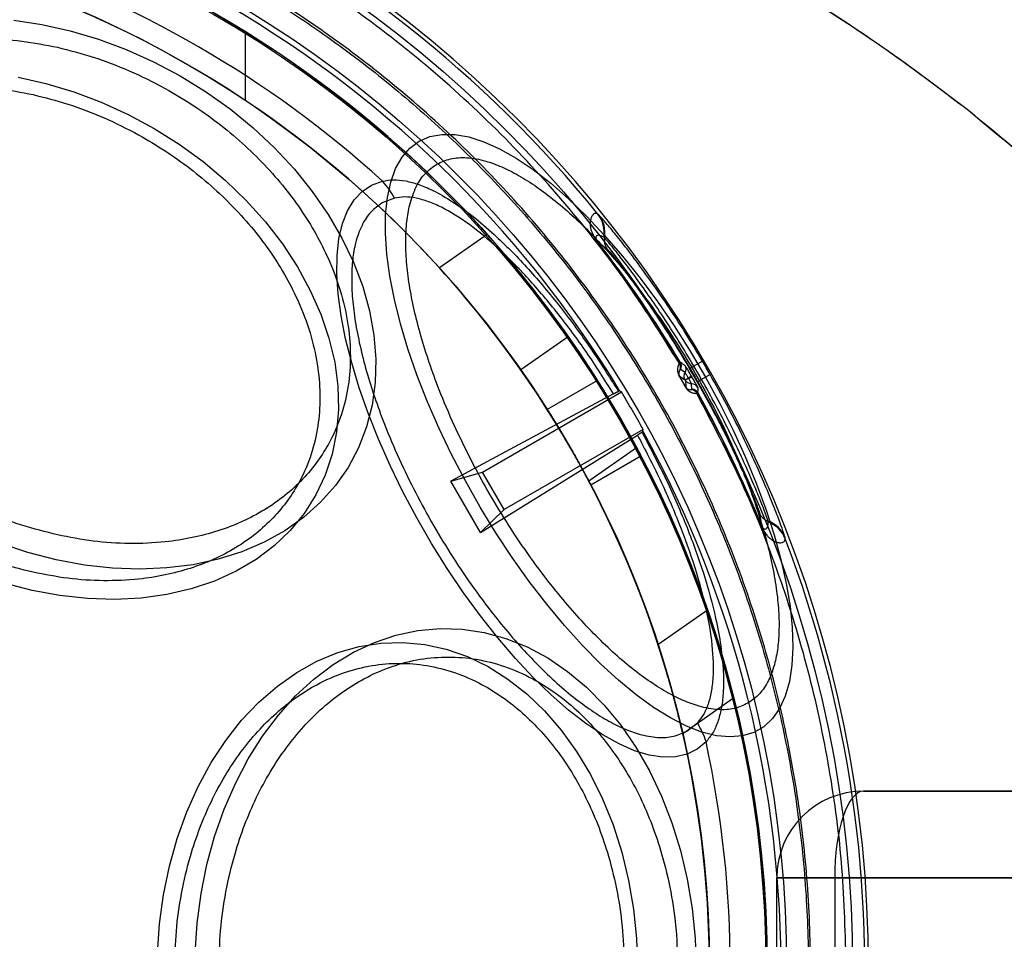
# Model space of a CAD drawing. Units: millimetres. Extents: x 17551 to 24912, y 24457 to 30445.
# Drawn here: x 19933 to 19967, y 26957 to 26989 of the extents above; entities that cross this region are included whole.
import ezdxf

# ---------------------------------------------------------------- set-up
doc = ezdxf.new("R2010")
doc.units = ezdxf.units.MM
doc.header["$LTSCALE"] = 200
doc.layers.add('OTWORY_MONTAŻOWE', color=1, linetype='Continuous')

msp = doc.modelspace()

# ---------------------------------------------------------------- linework, layer by layer
at = {"color": 7, "linetype": 'Continuous', "lineweight": 25}
for p, q in [((19940.551, 26988.796), (19940.551, 26986.419)), ((19945.711, 26983.043), (19945.285, 26982.874)), ((19952.766, 26982.472), (19952.74, 26982.492)), ((19948.92, 26981.784), (19947.27, 26980.628)), ((19952.972, 26981.67), (19952.947, 26981.69)), ((19952.723, 26981.556), (19952.714, 26981.549)), ((19952.723, 26981.556), (19953.066, 26981.28)), ((19951.72, 26978.251), (19950.082, 26977.104)), ((19955.586, 26977.359), (19955.563, 26977.329)), ((19955.595, 26977.366), (19955.586, 26977.359)), ((19955.653, 26977.329), (19955.595, 26977.366)), ((19955.653, 26977.329), (19955.758, 26977.261)), ((19955.913, 26977.152), (19956.061, 26977.238)), ((19956.357, 26977.412), (19956.061, 26977.238)), ((19955.779, 26976.518), (19955.566, 26976.888)), ((19955.566, 26976.888), (19955.76, 26976.761)), ((19955.593, 26977.113), (19955.579, 26977.1)), ((19955.598, 26977.115), (19955.593, 26977.113)), ((19955.759, 26977.01), (19955.598, 26977.115)), ((19955.981, 26976.889), (19955.871, 26976.825)), ((19955.877, 26976.814), (19955.988, 26976.878)), ((19956.628, 26976.942), (19956.33, 26976.772)), ((19952.729, 26976.736), (19950.995, 26975.735)), ((19955.767, 26976.75), (19955.779, 26976.518)), ((19955.992, 26976.433), (19955.982, 26976.625)), ((19956.181, 26976.688), (19956.33, 26976.772)), ((19956.198, 26976.498), (19956.204, 26976.374)), ((19953.289, 26976.278), (19947.666, 26973.264)), ((19948.755, 26973.576), (19953.555, 26976.347)), ((19953.508, 26976.37), (19953.457, 26976.362)), ((19955.969, 26976.424), (19955.988, 26976.43)), ((19955.988, 26976.43), (19955.992, 26976.433)), ((19956.159, 26976.296), (19956.198, 26976.3)), ((19956.198, 26976.3), (19956.208, 26976.304)), ((19956.208, 26976.304), (19956.204, 26976.374)), ((19948.691, 26971.489), (19954.112, 26974.852)), ((19954.305, 26975.048), (19949.505, 26972.277)), ((19954.301, 26974.996), (19954.269, 26974.955)), ((19954.082, 26974.411), (19952.432, 26973.256)), ((19952.495, 26973.136), (19954.228, 26974.137)), ((19947.666, 26973.264), (19948.755, 26973.576)), ((19949.505, 26972.277), (19948.755, 26973.576)), ((19948.691, 26971.489), (19947.666, 26973.264)), ((19949.505, 26972.277), (19948.691, 26971.489)), ((19958.333, 26972.158), (19958.4, 26971.723)), ((19958.39, 26971.718), (19958.4, 26971.723)), ((19958.628, 26971.849), (19958.623, 26971.881)), ((19959.219, 26971.269), (19959.215, 26971.301)), ((19956.528, 26968.799), (19954.82, 26967.603)), ((19956.528, 26968.799), (19954.82, 26967.603)), ((19956.528, 26968.799), (19954.82, 26967.603)), ((19956.528, 26968.799), (19954.82, 26967.603)), ((19955.676, 26964.54), (19957.436, 26965.772)), ((19955.676, 26964.54), (19957.436, 26965.772)), ((19955.676, 26964.54), (19957.436, 26965.772)), ((19955.676, 26964.54), (19957.436, 26965.772)), ((19955.822, 26964.622), (19956.182, 26964.907)), ((20073.685, 26962.548), (19961.93, 26962.548)), ((19961.93, 26962.548), (20078.253, 26962.548)), ((19961.93, 26962.548), (20087.339, 26962.548)), ((20085.137, 26962.548), (19961.93, 26962.548)), ((19958.93, 26952.548), (19958.93, 26959.548)), ((19958.93, 26959.548), (19960.93, 26959.548)), ((19960.93, 26959.548), (19958.93, 26959.548)), ((19958.93, 26959.548), (19960.93, 26959.548)), ((19960.93, 26959.548), (19958.93, 26959.548)), ((19960.93, 26959.548), (20073.685, 26959.548)), ((19960.93, 26959.548), (19960.93, 26952.548)), ((20078.253, 26959.548), (19960.93, 26959.548)), ((19960.93, 26959.548), (20085.137, 26959.548)), ((20087.339, 26959.548), (19960.93, 26959.548))]:
    msp.add_line(p, q, dxfattribs=at)
at = {"color": 7, "linetype": 'Continuous', "lineweight": 25, "flags": 128}
for points in [[(19932.551, 26989.191), (19933.525, 26989.045), (19934.503, 26988.827), (19935.477, 26988.538), (19936.44, 26988.18), (19937.384, 26987.756), (19938.301, 26987.269), (19939.185, 26986.723), (19940.029, 26986.123), (19940.825, 26985.473), (19941.568, 26984.778), (19942.252, 26984.043), (19942.871, 26983.275), (19943.421, 26982.479), (19943.898, 26981.662), (19944.297, 26980.83), (19944.615, 26979.989), (19944.851, 26979.147), (19945.002, 26978.309), (19945.067, 26977.482), (19945.045, 26976.673), (19944.937, 26975.888), (19944.744, 26975.134), (19944.466, 26974.415), (19944.107, 26973.738), (19943.669, 26973.108), (19943.155, 26972.53), (19942.57, 26972.009), (19941.918, 26971.548), (19941.203, 26971.151), (19940.433, 26970.821), (19939.612, 26970.562), (19938.748, 26970.374), (19937.846, 26970.259), (19936.915, 26970.219), (19935.961, 26970.253), (19934.991, 26970.362), (19934.014, 26970.544)], [(19932.7, 26987.221), (19933.664, 26987.005), (19934.625, 26986.718), (19935.574, 26986.361), (19936.503, 26985.937), (19937.404, 26985.45), (19938.27, 26984.904), (19939.094, 26984.303), (19939.87, 26983.652), (19940.589, 26982.957), (19941.248, 26982.224), (19941.839, 26981.458), (19942.359, 26980.665), (19942.803, 26979.854), (19943.167, 26979.029), (19943.448, 26978.198), (19943.645, 26977.369), (19943.754, 26976.547), (19943.776, 26975.739), (19943.71, 26974.953), (19943.557, 26974.194), (19943.318, 26973.47), (19942.995, 26972.786), (19942.591, 26972.147), (19942.108, 26971.559), (19941.552, 26971.028), (19940.927, 26970.556), (19940.237, 26970.149), (19939.489, 26969.809), (19938.688, 26969.54), (19937.842, 26969.343), (19936.957, 26969.221), (19936.041, 26969.174), (19935.101, 26969.202), (19934.146, 26969.306), (19933.182, 26969.484)], [(19946.567, 26985.009), (19946.934, 26985.168), (19947.344, 26985.246), (19947.794, 26985.242), (19948.28, 26985.157), (19948.799, 26984.992), (19949.347, 26984.746), (19949.918, 26984.424), (19950.509, 26984.026), (19951.116, 26983.556), (19951.733, 26983.018), (19952.355, 26982.416), (19952.978, 26981.755), (19953.597, 26981.04), (19954.207, 26980.276), (19954.802, 26979.469), (19955.38, 26978.626), (19955.934, 26977.754), (19956.461, 26976.859), (19956.957, 26975.948), (19957.417, 26975.028), (19957.838, 26974.107), (19958.217, 26973.191), (19958.551, 26972.288), (19958.837, 26971.406), (19959.073, 26970.55), (19959.257, 26969.727), (19959.388, 26968.945), (19959.464, 26968.209), (19959.485, 26967.524), (19959.451, 26966.897), (19959.363, 26966.332), (19959.22, 26965.834), (19959.024, 26965.406), (19958.776, 26965.052), (19958.479, 26964.774), (19958.135, 26964.575), (19957.746, 26964.457), (19957.315, 26964.419), (19956.847, 26964.464), (19956.343, 26964.589), (19955.81, 26964.795), (19955.25, 26965.079), (19954.668, 26965.44), (19954.068, 26965.874), (19953.456, 26966.378), (19952.836, 26966.949), (19952.213, 26967.581), (19951.591, 26968.27), (19950.976, 26969.01), (19950.373, 26969.796), (19949.786, 26970.622), (19949.219, 26971.48), (19948.678, 26972.365), (19948.166, 26973.269), (19947.688, 26974.185), (19947.246, 26975.107), (19946.846, 26976.026), (19946.489, 26976.936), (19946.179, 26977.83), (19945.918, 26978.7), (19945.708, 26979.54), (19945.55, 26980.343), (19945.447, 26981.103), (19945.398, 26981.814), (19945.404, 26982.47), (19945.466, 26983.067), (19945.582, 26983.599), (19945.751, 26984.063), (19945.973, 26984.454), (19946.246, 26984.77), (19946.567, 26985.009)], [(19956.482, 26964.253), (19956.177, 26963.998), (19955.826, 26963.823), (19955.43, 26963.73), (19954.993, 26963.719), (19954.519, 26963.791), (19954.011, 26963.945), (19953.474, 26964.18), (19952.912, 26964.494), (19952.33, 26964.883), (19951.732, 26965.346), (19951.124, 26965.878), (19950.51, 26966.474), (19949.896, 26967.13), (19949.287, 26967.841), (19948.688, 26968.6), (19948.103, 26969.401), (19947.538, 26970.238), (19946.997, 26971.103), (19946.485, 26971.99), (19946.006, 26972.891), (19945.564, 26973.799), (19945.162, 26974.706), (19944.805, 26975.605), (19944.494, 26976.488), (19944.233, 26977.347), (19944.023, 26978.177), (19943.866, 26978.969), (19943.765, 26979.718), (19943.718, 26980.417), (19943.728, 26981.061), (19943.793, 26981.643), (19943.914, 26982.16), (19944.088, 26982.607), (19944.316, 26982.98), (19944.595, 26983.276), (19944.922, 26983.493), (19945.295, 26983.629)], [(19955.877, 26976.814), (19955.876, 26976.815), (19955.876, 26976.817), (19955.875, 26976.818), (19955.874, 26976.82), (19955.873, 26976.821), (19955.872, 26976.822), (19955.872, 26976.824), (19955.871, 26976.825)], [(19955.988, 26976.878), (19955.987, 26976.879), (19955.986, 26976.881), (19955.986, 26976.882), (19955.985, 26976.884), (19955.984, 26976.885), (19955.983, 26976.886), (19955.982, 26976.888), (19955.981, 26976.889)], [(19955.76, 26976.761), (19955.761, 26976.76), (19955.762, 26976.759), (19955.763, 26976.757), (19955.763, 26976.756), (19955.764, 26976.754), (19955.765, 26976.753), (19955.766, 26976.752), (19955.767, 26976.75)], [(19934.014, 26970.544), (19933.037, 26970.798), (19932.068, 26971.122)], [(19933.182, 26969.484), (19932.219, 26969.736)], [(19938.826, 26956.946), (19938.893, 26957.981), (19939.028, 26959.004), (19939.229, 26960.006), (19939.495, 26960.981), (19939.823, 26961.92), (19940.211, 26962.816), (19940.656, 26963.662), (19941.154, 26964.451), (19941.702, 26965.178), (19942.294, 26965.836), (19942.928, 26966.421), (19943.597, 26966.927), (19944.296, 26967.351), (19945.021, 26967.689), (19945.764, 26967.94), (19946.521, 26968.1), (19947.286, 26968.169), (19948.052, 26968.146), (19948.813, 26968.031), (19949.564, 26967.826), (19950.299, 26967.531), (19951.011, 26967.149), (19951.696, 26966.684), (19952.348, 26966.138), (19952.962, 26965.516), (19953.533, 26964.823), (19954.056, 26964.064), (19954.528, 26963.246), (19954.945, 26962.374), (19955.303, 26961.455), (19955.6, 26960.498), (19955.834, 26959.508), (19956.002, 26958.494), (19956.103, 26957.464), (19956.137, 26956.426)], [(19937.521, 26956.939), (19937.59, 26957.959), (19937.726, 26958.967), (19937.93, 26959.954), (19938.2, 26960.911), (19938.532, 26961.832), (19938.924, 26962.708), (19939.374, 26963.531), (19939.877, 26964.296), (19940.429, 26964.995), (19941.026, 26965.624), (19941.663, 26966.176), (19942.334, 26966.648), (19943.033, 26967.034), (19943.756, 26967.333), (19944.496, 26967.542), (19945.246, 26967.658), (19946.002, 26967.682), (19946.756, 26967.612), (19947.502, 26967.449), (19948.234, 26967.195), (19948.946, 26966.852), (19949.632, 26966.422), (19950.286, 26965.91), (19950.903, 26965.319), (19951.479, 26964.654), (19952.007, 26963.921), (19952.484, 26963.126), (19952.905, 26962.276), (19953.268, 26961.377), (19953.569, 26960.437), (19953.806, 26959.464), (19953.976, 26958.465), (19954.079, 26957.45), (19954.114, 26956.426)]]:
    msp.add_lwpolyline(points, dxfattribs=at)
at = {"color": 7, "linetype": 'Continuous', "lineweight": 25}
for radius in [41, 41, 38.718, 38.05, 38, 38, 36.05]:
    msp.add_circle((19920.551, 26956.426), radius, dxfattribs=at)
for centre, radius, start, end in [((19920.551, 26956.426), 41.55, 270, 90), ((19920.551, 26956.426), 41.419, 39.0001, 140.9999), ((19920.551, 26956.426), 38.521, 31.18, 148.82), ((19920.551, 26956.426), 38.05, 58.2897, 121.7103), ((19920.551, 26956.426), 36.05, 56.3041, 123.6959), ((19920.551, 26956.426), 36.773, 47.7112, 72.2888), ((19920.551, 26956.426), 38.05, 301.7103, 58.2897), ((19920.551, 26956.426), 36.05, 303.6959, 56.3041), ((19943.387, 26981.835), 2.619, 27.4571, 43.2417), ((19951.963, 26981.864), 0.999, 349.9528, 38.9451), ((19951.988, 26981.845), 0.999, 349.9095, 38.9017), ((19920.551, 26956.426), 38.05, 35, 41.792), ((19953.463, 26981.583), 0.499, 169.9043, 217.3384), ((19920.551, 26956.426), 40.812, 30.8586, 37.9943), ((19920.551, 26956.426), 40.823, 30.8605, 37.9943), ((19920.551, 26956.426), 36.05, 35, 42.1707), ((19920.551, 26956.426), 38.05, 28.208, 35), ((19955.375, 26977.23), 0.248, 331.9064, 31.5044), ((19955.38, 26977.238), 0.25, 330.5391, 30.8346), ((19955.542, 26977.134), 0.25, 330.2965, 30.5913), ((19920.551, 26956.426), 41.159, 29.6255, 30.3745), ((19920.551, 26956.426), 41.502, 29.6255, 30.3745), ((19920.551, 26956.426), 36.05, 27.8293, 35), ((19953.659, 26980.133), 3.763, 300.2934, 300.4497), ((19920.551, 26956.426), 40.988, 29.6255, 30.3745), ((19953.393, 26980.683), 4.8, 299.6918, 299.8143), ((19955.98, 26976.375), 0.25, 29.4087, 89.7035), ((19920.551, 26956.426), 38.55, 28.8852, 31.1148), ((19955.98, 26976.182), 0.248, 28.4956, 88.0936), ((19955.99, 26976.183), 0.25, 29.1654, 89.4609), ((19920.551, 26956.426), 40.812, 22.0057, 29.1414), ((19920.551, 26956.426), 40.823, 22.0057, 29.1395), ((19920.551, 26956.426), 38.521, 271.18, 28.82), ((19958.793, 26972.35), 0.499, 202.6616, 250.0957), ((19958.283, 26970.942), 0.999, 21.0983, 70.0905), ((19958.287, 26970.911), 0.999, 21.0549, 70.0472), ((19920.551, 26956.426), 41.419, 279.0001, 20.9999), ((19953.974, 26963.498), 2.619, 16.7583, 32.5429), ((19920.551, 26956.426), 36.773, 347.7112, 12.2888), ((19961.93, 26959.548), 3, 90, 180)]:
    msp.add_arc(centre, radius, start, end, dxfattribs=at)
for centre, major_axis, ratio, start_param, end_param in [((19943.979, 26915.848), (-35.143, 60.87), 0.745375, 5.456497, 5.457335), ((19897.123, 26997.005), (-35.143, 60.87), 0.745375, 3.967443, 3.968281), ((19961.93, 26959.548), (0, 3), 0.333333, 0, 1.570796), ((19961.93, 26959.548), (0, 3), 0.333333, 0, 1.570796)]:
    msp.add_ellipse(centre, major_axis=major_axis, ratio=ratio, start_param=start_param, end_param=end_param, dxfattribs=at)
msp.add_open_spline([(19955.563, 26977.329), (19954.939, 26978.318), (19953.69, 26980.297), (19951.502, 26983.047), (19949.103, 26985.611), (19946.488, 26987.956), (19943.683, 26990.068), (19940.706, 26991.932), (19937.58, 26993.533), (19934.328, 26994.858), (19930.974, 26995.901), (19927.543, 26996.647), (19924.06, 26997.116), (19921.721, 26997.174), (19920.551, 26997.203)], degree=3, dxfattribs=at)
for points, knots in [([(19920.551, 26916.885), (19921.587, 26916.908), (19923.657, 26916.954), (19926.744, 26917.334), (19929.791, 26917.937), (19932.784, 26918.781), (19935.699, 26919.857), (19938.521, 26921.157), (19941.233, 26922.677), (19943.817, 26924.403), (19946.259, 26926.327), (19948.54, 26928.437), (19950.65, 26930.719), (19952.574, 26933.161), (19954.301, 26935.744), (19955.82, 26938.456), (19957.12, 26941.279), (19958.197, 26944.194), (19959.04, 26947.186), (19959.646, 26950.234), (19960.012, 26953.321), (19960.133, 26956.426), (19960.012, 26959.531), (19959.646, 26962.619), (19959.04, 26965.666), (19958.197, 26968.658), (19957.12, 26971.573), (19955.82, 26974.396), (19954.301, 26977.108), (19952.574, 26979.692), (19950.65, 26982.133), (19948.54, 26984.415), (19946.259, 26986.525), (19943.817, 26988.449), (19941.233, 26990.175), (19938.521, 26991.695), (19935.699, 26992.995), (19932.784, 26994.071), (19929.791, 26994.916), (19926.744, 26995.518), (19923.657, 26995.898), (19921.587, 26995.944), (19920.551, 26995.968)], [0, 0, 0, 0, 0.025011, 0.049981, 0.075019, 0.09999, 0.125, 0.15001, 0.174981, 0.200019, 0.22499, 0.25, 0.27501, 0.299981, 0.325019, 0.34999, 0.375, 0.40001, 0.424981, 0.450019, 0.47499, 0.5, 0.52501, 0.549981, 0.575019, 0.59999, 0.625, 0.65001, 0.674981, 0.700019, 0.72499, 0.75, 0.77501, 0.799981, 0.825019, 0.84999, 0.875, 0.90001, 0.924981, 0.950018, 0.974988, 1, 1, 1, 1]), ([(19920.551, 26995.894), (19921.515, 26995.874), (19923.44, 26995.833), (19926.343, 26995.501), (19929.269, 26994.96), (19932.203, 26994.177), (19934.967, 26993.204), (19937.529, 26992.089), (19939.891, 26990.866), (19942.181, 26989.476), (19944.387, 26987.923), (19946.496, 26986.21), (19948.481, 26984.356), (19950.336, 26982.371), (19952.048, 26980.262), (19953.601, 26978.056), (19954.991, 26975.766), (19956.215, 26973.404), (19957.329, 26970.842), (19958.302, 26968.078), (19959.084, 26965.144), (19959.629, 26962.218), (19959.949, 26959.315), (19960.054, 26956.426), (19959.949, 26953.538), (19959.629, 26950.635), (19959.084, 26947.708), (19958.302, 26944.774), (19957.329, 26942.011), (19956.215, 26939.448), (19954.991, 26937.086), (19953.601, 26934.797), (19952.049, 26932.59), (19950.336, 26930.482), (19948.481, 26928.496), (19946.496, 26926.642), (19944.387, 26924.929), (19942.181, 26923.377), (19939.891, 26921.986), (19937.529, 26920.763), (19934.967, 26919.648), (19932.204, 26918.675), (19929.269, 26917.893), (19926.343, 26917.351), (19923.44, 26917.019), (19921.515, 26916.978), (19920.551, 26916.958)], [0, 0, 0, 0, 0.023305, 0.046579, 0.07061, 0.095279, 0.119987, 0.141442, 0.16285, 0.184309, 0.206221, 0.228084, 0.25, 0.271912, 0.293775, 0.315691, 0.337146, 0.358554, 0.380013, 0.404717, 0.429387, 0.453419, 0.476692, 0.5, 0.523304, 0.546579, 0.57061, 0.595279, 0.619987, 0.641442, 0.66285, 0.684309, 0.706221, 0.728084, 0.75, 0.771912, 0.793775, 0.815691, 0.837146, 0.858554, 0.880013, 0.904717, 0.929387, 0.953419, 0.976693, 1, 1, 1, 1]), ([(19965.551, 26986.069), (19964.574, 26986.81), (19962.602, 26988.304), (19959.44, 26990.329), (19957.221, 26991.531), (19956.099, 26992.139)], [0, 0, 0, 0, 0.326887, 0.659777, 1, 1, 1, 1]), ([(19965.552, 26986.07), (19964.563, 26986.818), (19962.575, 26988.322), (19959.411, 26990.344), (19957.204, 26991.54), (19956.099, 26992.139)], [0, 0, 0, 0, 0.330637, 0.66475, 1, 1, 1, 1]), ([(19965.551, 26986.069), (19964.574, 26986.81), (19962.602, 26988.304), (19959.44, 26990.329), (19957.221, 26991.531), (19956.099, 26992.139)], [0, 0, 0, 0, 0.326887, 0.659777, 1, 1, 1, 1]), ([(19965.552, 26986.07), (19964.563, 26986.818), (19962.575, 26988.322), (19959.411, 26990.344), (19957.204, 26991.54), (19956.099, 26992.139)], [0, 0, 0, 0, 0.330637, 0.66475, 1, 1, 1, 1]), ([(19985.537, 26957.426), (19985.483, 26958.447), (19985.373, 26960.504), (19984.867, 26963.584), (19984.104, 26966.665), (19983.056, 26969.724), (19981.732, 26972.741), (19980.135, 26975.696), (19978.276, 26978.569), (19976.165, 26981.34), (19973.82, 26983.995), (19971.255, 26986.511), (19968.504, 26988.893), (19966.539, 26990.337), (19965.551, 26991.063)], [0, 0, 0, 0, 0.075523, 0.152279, 0.230391, 0.309964, 0.391078, 0.473777, 0.558062, 0.643888, 0.73116, 0.819733, 0.909422, 1, 1, 1, 1]), ([(19985.537, 26957.426), (19985.472, 26958.577), (19985.341, 26960.876), (19984.728, 26964.279), (19983.819, 26967.608), (19982.607, 26970.828), (19981.138, 26973.913), (19979.432, 26976.843), (19977.513, 26979.615), (19975.406, 26982.233), (19972.762, 26985.092), (19969.523, 26988.11), (19966.872, 26990.081), (19965.551, 26991.063)], [0, 0, 0, 0, 0.085208, 0.170128, 0.255162, 0.340058, 0.424214, 0.507541, 0.590513, 0.673359, 0.755837, 0.878374, 1, 1, 1, 1]), ([(19985.537, 26957.426), (19985.483, 26958.447), (19985.373, 26960.504), (19984.867, 26963.584), (19984.104, 26966.665), (19983.056, 26969.724), (19981.732, 26972.741), (19980.135, 26975.696), (19978.276, 26978.569), (19976.165, 26981.34), (19973.82, 26983.995), (19971.255, 26986.511), (19968.504, 26988.893), (19966.539, 26990.337), (19965.551, 26991.063)], [0, 0, 0, 0, 0.075523, 0.152279, 0.230391, 0.309964, 0.391078, 0.473777, 0.558062, 0.643888, 0.73116, 0.819733, 0.909422, 1, 1, 1, 1]), ([(19985.537, 26957.426), (19985.472, 26958.577), (19985.341, 26960.876), (19984.728, 26964.279), (19983.819, 26967.608), (19982.607, 26970.828), (19981.138, 26973.913), (19979.432, 26976.843), (19977.513, 26979.615), (19975.406, 26982.233), (19972.762, 26985.092), (19969.523, 26988.11), (19966.872, 26990.081), (19965.551, 26991.063)], [0, 0, 0, 0, 0.085208, 0.170128, 0.255162, 0.340058, 0.424214, 0.507541, 0.590513, 0.673359, 0.755837, 0.878374, 1, 1, 1, 1]), ([(19934.062, 26971.402), (19933.651, 26971.506), (19932.815, 26971.717), (19931.562, 26972.199), (19930.416, 26972.761), (19929.397, 26973.375), (19928.507, 26974.006), (19927.668, 26974.703), (19926.891, 26975.46), (19926.19, 26976.262), (19925.578, 26977.097), (19925.058, 26977.955), (19924.594, 26978.906), (19924.223, 26979.942), (19923.989, 26981.037), (19923.913, 26982.092), (19923.989, 26983.114), (19924.224, 26984.104), (19924.594, 26984.975), (19925.058, 26985.72), (19925.578, 26986.345), (19926.19, 26986.906), (19926.891, 26987.396), (19927.668, 26987.806), (19928.507, 26988.129), (19929.397, 26988.363), (19930.416, 26988.522), (19931.562, 26988.573), (19932.815, 26988.495), (19933.651, 26988.333), (19934.062, 26988.254)], [0, 0, 0, 0, 0.038818, 0.07884, 0.119976, 0.152147, 0.184303, 0.21716, 0.25, 0.282856, 0.315697, 0.347868, 0.380024, 0.421174, 0.461192, 0.5, 0.538822, 0.57884, 0.619976, 0.652147, 0.684303, 0.71716, 0.75, 0.782856, 0.815697, 0.847868, 0.880024, 0.921174, 0.961189, 1, 1, 1, 1]), ([(19934.062, 26988.254), (19934.474, 26988.15), (19935.31, 26987.939), (19936.563, 26987.457), (19937.709, 26986.895), (19938.728, 26986.281), (19939.618, 26985.65), (19940.457, 26984.953), (19941.234, 26984.196), (19941.935, 26983.394), (19942.547, 26982.559), (19943.067, 26981.702), (19943.531, 26980.75), (19943.902, 26979.714), (19944.136, 26978.619), (19944.212, 26977.564), (19944.136, 26976.543), (19943.901, 26975.552), (19943.531, 26974.681), (19943.067, 26973.937), (19942.547, 26973.312), (19941.935, 26972.75), (19941.234, 26972.26), (19940.457, 26971.85), (19939.618, 26971.527), (19938.727, 26971.293), (19937.709, 26971.134), (19936.563, 26971.083), (19935.31, 26971.161), (19934.474, 26971.323), (19934.062, 26971.402)], [0, 0, 0, 0, 0.038818, 0.07884, 0.119976, 0.152147, 0.184303, 0.21716, 0.25, 0.282856, 0.315697, 0.347868, 0.380024, 0.421174, 0.461192, 0.5, 0.538822, 0.57884, 0.619976, 0.652147, 0.684303, 0.71716, 0.75, 0.782856, 0.815697, 0.847868, 0.880024, 0.921174, 0.961189, 1, 1, 1, 1]), ([(19933.218, 26970.111), (19932.815, 26970.213), (19931.996, 26970.419), (19930.768, 26970.892), (19929.646, 26971.442), (19928.648, 26972.043), (19927.775, 26972.662), (19926.953, 26973.345), (19926.192, 26974.086), (19925.506, 26974.872), (19924.906, 26975.69), (19924.396, 26976.53), (19923.942, 26977.462), (19923.579, 26978.477), (19923.35, 26979.55), (19923.275, 26980.584), (19923.35, 26981.584), (19923.579, 26982.554), (19923.942, 26983.408), (19924.396, 26984.137), (19924.906, 26984.749), (19925.506, 26985.3), (19926.192, 26985.78), (19926.953, 26986.181), (19927.775, 26986.497), (19928.648, 26986.727), (19929.646, 26986.883), (19930.769, 26986.932), (19931.996, 26986.856), (19932.815, 26986.698), (19933.218, 26986.62)], [0, 0, 0, 0, 0.038818, 0.07884, 0.119976, 0.152148, 0.184303, 0.21716, 0.25, 0.282856, 0.315697, 0.347868, 0.380024, 0.421174, 0.461192, 0.5, 0.538822, 0.57884, 0.619976, 0.652148, 0.684303, 0.71716, 0.75, 0.782856, 0.815697, 0.847868, 0.880024, 0.921174, 0.961189, 1, 1, 1, 1]), ([(19933.218, 26986.62), (19933.621, 26986.518), (19934.44, 26986.311), (19935.668, 26985.839), (19936.79, 26985.289), (19937.788, 26984.688), (19938.661, 26984.069), (19939.483, 26983.386), (19940.244, 26982.645), (19940.93, 26981.859), (19941.53, 26981.041), (19942.04, 26980.201), (19942.494, 26979.269), (19942.857, 26978.253), (19943.086, 26977.181), (19943.161, 26976.147), (19943.086, 26975.147), (19942.857, 26974.176), (19942.494, 26973.323), (19942.04, 26972.594), (19941.53, 26971.981), (19940.93, 26971.431), (19940.244, 26970.951), (19939.483, 26970.549), (19938.661, 26970.234), (19937.788, 26970.004), (19936.79, 26969.848), (19935.667, 26969.799), (19934.44, 26969.874), (19933.621, 26970.033), (19933.218, 26970.111)], [0, 0, 0, 0, 0.038818, 0.07884, 0.119976, 0.152148, 0.184303, 0.21716, 0.25, 0.282856, 0.315697, 0.347868, 0.380024, 0.421174, 0.461192, 0.5, 0.538822, 0.57884, 0.619976, 0.652148, 0.684303, 0.71716, 0.75, 0.782856, 0.815697, 0.847868, 0.880024, 0.921174, 0.961189, 1, 1, 1, 1]), ([(19981.535, 26957.426), (19981.482, 26958.361), (19981.375, 26960.231), (19980.898, 26963.015), (19980.195, 26965.753), (19979.257, 26968.428), (19978.113, 26971.018), (19976.56, 26973.902), (19974.479, 26977.046), (19971.804, 26980.306), (19968.829, 26983.358), (19966.654, 26985.157), (19965.551, 26986.069)], [0, 0, 0, 0, 0.082871, 0.165883, 0.249683, 0.333128, 0.416687, 0.500235, 0.6231, 0.750056, 0.873315, 1, 1, 1, 1]), ([(19981.535, 26957.426), (19981.482, 26958.361), (19981.375, 26960.231), (19980.898, 26963.015), (19980.195, 26965.753), (19979.257, 26968.428), (19978.113, 26971.018), (19976.56, 26973.902), (19974.479, 26977.046), (19971.804, 26980.306), (19968.829, 26983.358), (19966.654, 26985.157), (19965.551, 26986.069)], [0, 0, 0, 0, 0.082871, 0.165883, 0.249683, 0.333128, 0.416687, 0.500235, 0.6231, 0.750056, 0.873315, 1, 1, 1, 1]), ([(19981.535, 26957.426), (19981.481, 26958.362), (19981.373, 26960.238), (19980.895, 26963.022), (19980.194, 26965.759), (19979.257, 26968.429), (19978.112, 26971.018), (19976.692, 26973.656), (19974.961, 26976.333), (19972.901, 26979.011), (19970.631, 26981.533), (19968.191, 26983.907), (19966.438, 26985.344), (19965.552, 26986.07)], [0, 0, 0, 0, 0.082983, 0.166377, 0.249739, 0.333067, 0.416711, 0.500233, 0.598231, 0.698745, 0.799225, 0.898603, 1, 1, 1, 1]), ([(19981.535, 26957.426), (19981.481, 26958.362), (19981.373, 26960.238), (19980.895, 26963.022), (19980.194, 26965.759), (19979.257, 26968.429), (19978.112, 26971.018), (19976.692, 26973.656), (19974.961, 26976.333), (19972.901, 26979.011), (19970.631, 26981.533), (19968.191, 26983.907), (19966.438, 26985.344), (19965.552, 26986.07)], [0, 0, 0, 0, 0.082983, 0.166377, 0.249739, 0.333067, 0.416711, 0.500233, 0.598231, 0.698745, 0.799225, 0.898603, 1, 1, 1, 1]), ([(19947.176, 26984.218), (19947.328, 26984.288), (19947.638, 26984.431), (19948.209, 26984.462), (19948.808, 26984.357), (19949.413, 26984.137), (19950.003, 26983.839), (19950.624, 26983.446), (19951.269, 26982.959), (19951.929, 26982.387), (19952.59, 26981.739), (19953.246, 26981.026), (19953.951, 26980.183), (19954.69, 26979.203), (19955.438, 26978.098), (19956.128, 26976.966), (19956.763, 26975.803), (19957.347, 26974.602), (19957.825, 26973.473), (19958.203, 26972.441), (19958.493, 26971.516), (19958.723, 26970.619), (19958.889, 26969.762), (19958.988, 26968.959), (19959.017, 26968.225), (19958.98, 26967.566), (19958.868, 26966.931), (19958.66, 26966.36), (19958.348, 26965.882), (19958.069, 26965.685), (19957.932, 26965.588)], [0, 0, 0, 0, 0.038818, 0.07884, 0.119976, 0.152147, 0.184303, 0.21716, 0.25, 0.282856, 0.315697, 0.347868, 0.380024, 0.421174, 0.461192, 0.5, 0.538822, 0.57884, 0.619976, 0.652147, 0.684303, 0.71716, 0.75, 0.782856, 0.815697, 0.847868, 0.880024, 0.921174, 0.961189, 1, 1, 1, 1]), ([(19957.932, 26965.588), (19957.779, 26965.517), (19957.469, 26965.374), (19956.899, 26965.343), (19956.3, 26965.449), (19955.695, 26965.669), (19955.105, 26965.967), (19954.484, 26966.359), (19953.838, 26966.846), (19953.179, 26967.418), (19952.518, 26968.066), (19951.861, 26968.78), (19951.157, 26969.623), (19950.418, 26970.602), (19949.67, 26971.707), (19948.98, 26972.84), (19948.344, 26974.003), (19947.761, 26975.203), (19947.283, 26976.333), (19946.905, 26977.365), (19946.615, 26978.29), (19946.385, 26979.186), (19946.219, 26980.044), (19946.12, 26980.846), (19946.091, 26981.58), (19946.128, 26982.24), (19946.24, 26982.874), (19946.448, 26983.446), (19946.76, 26983.924), (19947.039, 26984.121), (19947.176, 26984.218)], [0, 0, 0, 0, 0.038818, 0.07884, 0.119976, 0.152147, 0.184303, 0.21716, 0.25, 0.282856, 0.315697, 0.347868, 0.380024, 0.421174, 0.461192, 0.5, 0.538822, 0.57884, 0.619976, 0.652147, 0.684303, 0.71716, 0.75, 0.782856, 0.815697, 0.847868, 0.880024, 0.921174, 0.961189, 1, 1, 1, 1]), ([(19945.295, 26983.629), (19945.419, 26983.651), (19945.668, 26983.694), (19946.092, 26983.648), (19946.548, 26983.525), (19947.085, 26983.298), (19947.712, 26982.939), (19948.427, 26982.424), (19949.282, 26981.692), (19950.278, 26980.69), (19951.384, 26979.382), (19952.461, 26977.934), (19953.124, 26976.887), (19953.457, 26976.362)], [0, 0, 0, 0, 0.062755, 0.126269, 0.18822, 0.250892, 0.33404, 0.417372, 0.500639, 0.625278, 0.750271, 0.874751, 1, 1, 1, 1]), ([(19953.289, 26976.278), (19952.981, 26976.762), (19952.367, 26977.728), (19951.371, 26979.065), (19950.347, 26980.276), (19949.311, 26981.323), (19948.291, 26982.168), (19947.482, 26982.671), (19946.88, 26982.932), (19946.455, 26983.052), (19946.059, 26983.1), (19945.827, 26983.062), (19945.711, 26983.043)], [0, 0, 0, 0, 0.12539, 0.249777, 0.374812, 0.499471, 0.623945, 0.74907, 0.811678, 0.873692, 0.937075, 1, 1, 1, 1]), ([(19945.285, 26982.874), (19945.15, 26982.779), (19944.877, 26982.586), (19944.572, 26982.117), (19944.368, 26981.557), (19944.258, 26980.936), (19944.222, 26980.29), (19944.251, 26979.57), (19944.348, 26978.784), (19944.51, 26977.945), (19944.736, 26977.066), (19945.02, 26976.16), (19945.39, 26975.149), (19945.858, 26974.042), (19946.43, 26972.866), (19947.053, 26971.727), (19947.728, 26970.617), (19948.461, 26969.535), (19949.185, 26968.576), (19949.875, 26967.749), (19950.518, 26967.05), (19951.166, 26966.416), (19951.812, 26965.855), (19952.445, 26965.378), (19953.053, 26964.994), (19953.631, 26964.702), (19954.224, 26964.486), (19954.811, 26964.383), (19955.369, 26964.413), (19955.673, 26964.553), (19955.822, 26964.622)], [0, 0, 0, 0, 0.038811, 0.078826, 0.119976, 0.152132, 0.184303, 0.217144, 0.25, 0.28284, 0.315697, 0.347852, 0.380024, 0.42116, 0.461178, 0.5, 0.538808, 0.578826, 0.619976, 0.652132, 0.684303, 0.717144, 0.75, 0.78284, 0.815697, 0.847852, 0.880024, 0.92116, 0.961182, 1, 1, 1, 1]), ([(19952.74, 26982.492), (19952.729, 26982.499), (19952.708, 26982.513), (19952.675, 26982.519), (19952.641, 26982.514), (19952.609, 26982.498), (19952.578, 26982.472), (19952.549, 26982.437), (19952.524, 26982.394), (19952.503, 26982.342), (19952.487, 26982.284), (19952.478, 26982.22), (19952.476, 26982.154), (19952.48, 26982.085), (19952.49, 26982.018), (19952.504, 26981.957), (19952.52, 26981.902), (19952.542, 26981.842), (19952.57, 26981.777), (19952.609, 26981.703), (19952.65, 26981.637), (19952.686, 26981.586), (19952.705, 26981.561), (19952.714, 26981.549)], [0, 0, 0, 0, 0.091686, 0.179955, 0.264819, 0.34629, 0.424383, 0.499117, 0.569244, 0.634244, 0.694148, 0.748997, 0.795307, 0.836891, 0.873829, 0.897239, 0.918164, 0.936684, 0.957536, 0.974357, 0.987982, 0.994072, 1, 1, 1, 1]), ([(19956.357, 26977.412), (19956.156, 26977.748), (19955.755, 26978.419), (19955.137, 26979.366), (19954.54, 26980.229), (19953.988, 26980.98), (19953.508, 26981.6), (19953.129, 26982.065), (19952.86, 26982.38), (19952.797, 26982.441), (19952.766, 26982.472)], [0, 0, 0, 0, 0.125425, 0.250507, 0.375327, 0.500085, 0.625199, 0.74964, 0.874912, 1, 1, 1, 1]), ([(19952.947, 26981.69), (19952.889, 26981.725), (19952.802, 26981.776), (19952.703, 26981.751), (19952.672, 26981.704), (19952.671, 26981.659), (19952.682, 26981.622), (19952.696, 26981.595), (19952.708, 26981.576), (19952.716, 26981.566), (19952.72, 26981.56), (19952.722, 26981.558), (19952.723, 26981.556)], [0, 0, 0, 0, 0.513649, 0.769458, 0.89476, 0.955028, 0.982243, 0.993195, 0.997076, 0.998592, 0.999295, 1, 1, 1, 1]), ([(19956.061, 26977.238), (19955.886, 26977.531), (19955.537, 26978.116), (19955.003, 26978.943), (19954.49, 26979.697), (19954.017, 26980.357), (19953.606, 26980.901), (19953.282, 26981.311), (19953.052, 26981.588), (19952.998, 26981.643), (19952.972, 26981.67)], [0, 0, 0, 0, 0.125045, 0.249497, 0.374068, 0.498568, 0.623793, 0.748597, 0.87438, 1, 1, 1, 1]), ([(19953.066, 26981.28), (19953.091, 26981.254), (19953.14, 26981.203), (19953.351, 26980.944), (19953.648, 26980.561), (19954.025, 26980.053), (19954.461, 26979.438), (19954.934, 26978.736), (19955.427, 26977.966), (19955.751, 26977.423), (19955.913, 26977.152)], [0, 0, 0, 0, 0.125708, 0.251594, 0.376501, 0.501803, 0.626321, 0.750831, 0.875144, 1, 1, 1, 1]), ([(19955.563, 26977.329), (19955.543, 26977.296), (19955.513, 26977.247), (19955.492, 26977.124), (19955.501, 26977.027), (19955.52, 26976.96), (19955.538, 26976.917), (19955.551, 26976.894), (19955.557, 26976.883)], [0, 0, 0, 0, 0.499363, 0.750401, 0.876081, 0.938333, 0.968903, 1, 1, 1, 1]), ([(19955.579, 26977.1), (19955.586, 26977.118), (19955.599, 26977.156), (19955.602, 26977.216), (19955.591, 26977.276), (19955.572, 26977.311), (19955.563, 26977.329)], [0, 0, 0, 0, 0.246339, 0.499992, 0.753649, 1, 1, 1, 1]), ([(19955.981, 26976.889), (19955.953, 26976.938), (19955.897, 26977.034), (19955.824, 26977.156), (19955.772, 26977.242), (19955.762, 26977.255), (19955.758, 26977.261)], [0, 0, 0, 0, 0.250573, 0.499621, 0.749073, 1, 1, 1, 1]), ([(19955.579, 26977.1), (19955.567, 26977.086), (19955.549, 26977.064), (19955.535, 26977.007), (19955.538, 26976.962), (19955.547, 26976.929), (19955.555, 26976.908), (19955.561, 26976.897), (19955.564, 26976.891), (19955.566, 26976.888)], [0, 0, 0, 0, 0.537949, 0.795849, 0.913261, 0.962296, 0.982165, 0.991157, 1, 1, 1, 1]), ([(19955.557, 26976.883), (19955.593, 26976.822), (19955.664, 26976.699), (19955.735, 26976.575), (19955.77, 26976.513)], [0, 0, 0, 0, 0.5, 1, 1, 1, 1]), ([(19955.76, 26976.761), (19955.748, 26976.79), (19955.725, 26976.841), (19955.726, 26976.916), (19955.739, 26976.971), (19955.754, 26976.999), (19955.759, 26977.01)], [0, 0, 0, 0, 0.354434, 0.639489, 0.85477, 1, 1, 1, 1]), ([(19955.871, 26976.825), (19955.861, 26976.843), (19955.842, 26976.875), (19955.817, 26976.918), (19955.797, 26976.951), (19955.778, 26976.981), (19955.764, 26977.005), (19955.761, 26977.008), (19955.759, 26977.01)], [0, 0, 0, 0, 0.178818, 0.33768, 0.479229, 0.605227, 0.816257, 1, 1, 1, 1]), ([(19955.76, 26976.761), (19955.762, 26976.762), (19955.765, 26976.764), (19955.789, 26976.778), (19955.823, 26976.798), (19955.855, 26976.816), (19955.871, 26976.825)], [0, 0, 0, 0, 0.25, 0.5, 0.75, 1, 1, 1, 1]), ([(19955.877, 26976.814), (19955.861, 26976.805), (19955.83, 26976.787), (19955.795, 26976.767), (19955.772, 26976.753), (19955.768, 26976.751), (19955.767, 26976.75)], [0, 0, 0, 0, 0.25, 0.5, 0.75, 1, 1, 1, 1]), ([(19955.982, 26976.625), (19955.981, 26976.627), (19955.98, 26976.632), (19955.966, 26976.656), (19955.949, 26976.688), (19955.931, 26976.721), (19955.906, 26976.764), (19955.887, 26976.797), (19955.877, 26976.814)], [0, 0, 0, 0, 0.183743, 0.394773, 0.520771, 0.66232, 0.821182, 1, 1, 1, 1]), ([(19956.198, 26976.498), (19956.195, 26976.505), (19956.188, 26976.52), (19956.141, 26976.608), (19956.071, 26976.733), (19956.016, 26976.829), (19955.988, 26976.878)], [0, 0, 0, 0, 0.25054, 0.499762, 0.749197, 1, 1, 1, 1]), ([(19959.215, 26971.301), (19959.204, 26971.344), (19959.182, 26971.43), (19959.044, 26971.821), (19958.83, 26972.382), (19958.533, 26973.108), (19958.158, 26973.962), (19957.709, 26974.911), (19957.198, 26975.919), (19956.819, 26976.6), (19956.628, 26976.942)], [0, 0, 0, 0, 0.125746, 0.25019, 0.375421, 0.499968, 0.625073, 0.749971, 0.87474, 1, 1, 1, 1]), ([(19954.228, 26974.137), (19954.22, 26974.152), (19954.205, 26974.181), (19954.084, 26974.41), (19953.903, 26974.745), (19953.671, 26975.16), (19953.416, 26975.604), (19953.165, 26976.028), (19952.948, 26976.384), (19952.792, 26976.635), (19952.717, 26976.752), (19952.734, 26976.725), (19952.841, 26976.556), (19953.022, 26976.263), (19953.256, 26975.876), (19953.512, 26975.439), (19953.761, 26975), (19953.977, 26974.608), (19954.136, 26974.313), (19954.217, 26974.159), (19954.225, 26974.143), (19954.228, 26974.137)], [0, 0, 0, 0, 0.05366, 0.10732, 0.161005, 0.214708, 0.268382, 0.322026, 0.375686, 0.429383, 0.48308, 0.53674, 0.590385, 0.644058, 0.69776, 0.751447, 0.805097, 0.858747, 0.912434, 0.966136, 1, 1, 1, 1]), ([(19955.982, 26976.625), (19955.969, 26976.626), (19955.938, 26976.627), (19955.884, 26976.643), (19955.818, 26976.68), (19955.785, 26976.725), (19955.767, 26976.75)], [0, 0, 0, 0, 0.14523, 0.360511, 0.645566, 1, 1, 1, 1]), ([(19955.77, 26976.513), (19955.777, 26976.502), (19955.79, 26976.48), (19955.819, 26976.443), (19955.867, 26976.392), (19955.947, 26976.336), (19956.064, 26976.294), (19956.121, 26976.295), (19956.159, 26976.296)], [0, 0, 0, 0, 0.031263, 0.062111, 0.124984, 0.251115, 0.501892, 1, 1, 1, 1]), ([(19955.779, 26976.518), (19955.781, 26976.516), (19955.784, 26976.51), (19955.792, 26976.499), (19955.805, 26976.481), (19955.837, 26976.45), (19955.871, 26976.432), (19955.926, 26976.416), (19955.951, 26976.421), (19955.969, 26976.424)], [0, 0, 0, 0, 0.008884, 0.017945, 0.038034, 0.087658, 0.268507, 0.46326, 1, 1, 1, 1]), ([(19956.181, 26976.688), (19956.335, 26976.412), (19956.643, 26975.861), (19957.062, 26975.051), (19957.434, 26974.288), (19957.748, 26973.605), (19958, 26973.023), (19958.184, 26972.574), (19958.303, 26972.261), (19958.323, 26972.192), (19958.333, 26972.158)], [0, 0, 0, 0, 0.124311, 0.249001, 0.373038, 0.498083, 0.622734, 0.748166, 0.873599, 1, 1, 1, 1]), ([(19958.623, 26971.881), (19958.613, 26971.918), (19958.593, 26971.992), (19958.467, 26972.331), (19958.274, 26972.817), (19958.007, 26973.445), (19957.673, 26974.184), (19957.276, 26975.007), (19956.827, 26975.882), (19956.496, 26976.476), (19956.33, 26976.772)], [0, 0, 0, 0, 0.126313, 0.251643, 0.376971, 0.501546, 0.626572, 0.750671, 0.875501, 1, 1, 1, 1]), ([(19953.289, 26976.278), (19953.301, 26976.284), (19953.324, 26976.296), (19953.354, 26976.312), (19953.381, 26976.326), (19953.404, 26976.338), (19953.423, 26976.347), (19953.443, 26976.357), (19953.451, 26976.36), (19953.457, 26976.362)], [0, 0, 0, 0, 0.125914, 0.251829, 0.377743, 0.503657, 0.629571, 0.755486, 1, 1, 1, 1]), ([(19956.159, 26976.296), (19956.149, 26976.313), (19956.127, 26976.347), (19956.081, 26976.386), (19956.028, 26976.414), (19955.989, 26976.421), (19955.969, 26976.424)], [0, 0, 0, 0, 0.24635, 0.500005, 0.753657, 1, 1, 1, 1]), ([(19961.328, 26956.426), (19961.3, 26957.579), (19961.244, 26959.885), (19960.787, 26963.319), (19960.064, 26966.704), (19959.046, 26970.013), (19957.771, 26973.234), (19956.697, 26975.275), (19956.159, 26976.296)], [0, 0, 0, 0, 0.166667, 0.333333, 0.5, 0.666667, 0.833333, 1, 1, 1, 1]), ([(19952.495, 26973.136), (19952.487, 26973.151), (19952.472, 26973.181), (19952.351, 26973.409), (19952.17, 26973.744), (19951.939, 26974.16), (19951.684, 26974.604), (19951.433, 26975.028), (19951.215, 26975.384), (19951.058, 26975.634), (19950.984, 26975.752), (19951.001, 26975.724), (19951.108, 26975.556), (19951.29, 26975.263), (19951.523, 26974.877), (19951.78, 26974.439), (19952.029, 26974), (19952.244, 26973.608), (19952.402, 26973.312), (19952.483, 26973.158), (19952.491, 26973.142), (19952.495, 26973.136)], [0, 0, 0, 0, 0.053657, 0.107313, 0.160998, 0.214702, 0.268375, 0.322014, 0.375671, 0.429368, 0.483066, 0.536724, 0.590363, 0.644034, 0.697738, 0.751424, 0.80507, 0.858716, 0.912402, 0.966106, 1, 1, 1, 1]), ([(19954.112, 26974.852), (19954.123, 26974.859), (19954.146, 26974.873), (19954.174, 26974.891), (19954.2, 26974.907), (19954.222, 26974.921), (19954.239, 26974.933), (19954.258, 26974.946), (19954.265, 26974.951), (19954.269, 26974.955)], [0, 0, 0, 0, 0.125914, 0.251828, 0.377741, 0.503655, 0.629569, 0.755483, 1, 1, 1, 1]), ([(19954.112, 26974.852), (19954.377, 26974.344), (19954.907, 26973.329), (19955.567, 26971.796), (19956.105, 26970.302), (19956.494, 26968.876), (19956.716, 26967.57), (19956.745, 26966.617), (19956.669, 26965.966), (19956.559, 26965.54), (19956.403, 26965.176), (19956.255, 26964.996), (19956.182, 26964.907)], [0, 0, 0, 0, 0.12524, 0.249867, 0.375143, 0.499895, 0.62523, 0.749874, 0.812837, 0.875121, 0.937803, 1, 1, 1, 1]), ([(19954.269, 26974.955), (19954.557, 26974.404), (19955.133, 26973.306), (19955.848, 26971.648), (19956.429, 26970.034), (19956.8, 26968.668), (19957.005, 26967.559), (19957.093, 26966.682), (19957.089, 26965.961), (19957.016, 26965.382), (19956.894, 26964.927), (19956.722, 26964.54), (19956.562, 26964.348), (19956.482, 26964.253)], [0, 0, 0, 0, 0.12528, 0.249794, 0.375036, 0.49976, 0.5836, 0.667056, 0.749896, 0.812872, 0.875125, 0.937932, 1, 1, 1, 1]), ([(19958.39, 26971.718), (19958.396, 26971.704), (19958.408, 26971.676), (19958.434, 26971.62), (19958.47, 26971.552), (19958.514, 26971.482), (19958.576, 26971.397), (19958.646, 26971.322), (19958.719, 26971.26), (19958.787, 26971.214), (19958.85, 26971.18), (19958.912, 26971.155), (19958.97, 26971.139), (19959.025, 26971.131), (19959.114, 26971.132), (19959.209, 26971.168), (19959.216, 26971.234), (19959.219, 26971.269)], [0, 0, 0, 0, 0.005874, 0.011905, 0.025375, 0.041968, 0.062505, 0.107293, 0.152301, 0.198181, 0.2501, 0.304952, 0.36488, 0.429925, 0.500118, 0.734723, 1, 1, 1, 1]), ([(19958.4, 26971.723), (19958.401, 26971.721), (19958.402, 26971.718), (19958.405, 26971.711), (19958.41, 26971.7), (19958.424, 26971.673), (19958.438, 26971.654), (19958.486, 26971.601), (19958.528, 26971.605), (19958.575, 26971.622), (19958.631, 26971.695), (19958.629, 26971.782), (19958.628, 26971.849)], [0, 0, 0, 0, 0.000694, 0.001385, 0.002869, 0.006645, 0.023563, 0.0441, 0.186922, 0.335104, 0.484576, 1, 1, 1, 1]), ([(19957.436, 26965.772), (19957.432, 26965.788), (19957.424, 26965.819), (19957.361, 26966.062), (19957.266, 26966.422), (19957.136, 26966.89), (19956.98, 26967.419), (19956.818, 26967.943), (19956.674, 26968.384), (19956.572, 26968.686), (19956.526, 26968.821), (19956.536, 26968.791), (19956.599, 26968.607), (19956.706, 26968.287), (19956.845, 26967.857), (19957, 26967.352), (19957.155, 26966.823), (19957.289, 26966.337), (19957.385, 26965.973), (19957.43, 26965.795), (19957.434, 26965.778), (19957.436, 26965.772)], [0, 0, 0, 0, 0.049838, 0.099623, 0.150879, 0.205259, 0.262353, 0.320427, 0.377381, 0.431962, 0.484175, 0.53486, 0.585148, 0.636159, 0.688847, 0.7438, 0.800906, 0.858986, 0.915889, 0.969661, 1, 1, 1, 1]), ([(19957.436, 26965.772), (19957.432, 26965.788), (19957.424, 26965.819), (19957.361, 26966.062), (19957.266, 26966.422), (19957.136, 26966.89), (19956.98, 26967.419), (19956.818, 26967.943), (19956.674, 26968.384), (19956.572, 26968.686), (19956.526, 26968.821), (19956.536, 26968.791), (19956.599, 26968.607), (19956.706, 26968.287), (19956.845, 26967.857), (19957, 26967.352), (19957.155, 26966.823), (19957.289, 26966.337), (19957.385, 26965.973), (19957.43, 26965.795), (19957.434, 26965.778), (19957.436, 26965.772)], [0, 0, 0, 0, 0.049838, 0.099623, 0.150879, 0.205259, 0.262353, 0.320427, 0.377381, 0.431962, 0.484175, 0.53486, 0.585148, 0.636159, 0.688847, 0.7438, 0.800906, 0.858986, 0.915889, 0.969661, 1, 1, 1, 1]), ([(19957.436, 26965.772), (19957.432, 26965.788), (19957.424, 26965.819), (19957.361, 26966.062), (19957.266, 26966.422), (19957.136, 26966.89), (19956.98, 26967.419), (19956.818, 26967.943), (19956.674, 26968.384), (19956.572, 26968.686), (19956.526, 26968.821), (19956.536, 26968.791), (19956.599, 26968.607), (19956.706, 26968.287), (19956.845, 26967.857), (19957, 26967.352), (19957.155, 26966.823), (19957.289, 26966.337), (19957.385, 26965.973), (19957.43, 26965.795), (19957.434, 26965.778), (19957.436, 26965.772)], [0, 0, 0, 0, 0.049838, 0.099623, 0.150879, 0.205259, 0.262353, 0.320427, 0.377381, 0.431962, 0.484175, 0.53486, 0.585148, 0.636159, 0.688847, 0.7438, 0.800906, 0.858986, 0.915889, 0.969661, 1, 1, 1, 1]), ([(19957.436, 26965.772), (19957.432, 26965.788), (19957.424, 26965.819), (19957.361, 26966.062), (19957.266, 26966.422), (19957.136, 26966.89), (19956.98, 26967.419), (19956.818, 26967.943), (19956.674, 26968.384), (19956.572, 26968.686), (19956.526, 26968.821), (19956.536, 26968.791), (19956.599, 26968.607), (19956.706, 26968.287), (19956.845, 26967.857), (19957, 26967.352), (19957.155, 26966.823), (19957.289, 26966.337), (19957.385, 26965.973), (19957.43, 26965.795), (19957.434, 26965.778), (19957.436, 26965.772)], [0, 0, 0, 0, 0.049838, 0.099623, 0.150879, 0.205259, 0.262353, 0.320427, 0.377381, 0.431962, 0.484175, 0.53486, 0.585148, 0.636159, 0.688847, 0.7438, 0.800906, 0.858986, 0.915889, 0.969661, 1, 1, 1, 1]), ([(19955.676, 26964.54), (19955.673, 26964.556), (19955.665, 26964.588), (19955.608, 26964.83), (19955.52, 26965.191), (19955.399, 26965.663), (19955.253, 26966.2), (19955.098, 26966.733), (19954.96, 26967.183), (19954.862, 26967.489), (19954.818, 26967.625), (19954.828, 26967.594), (19954.888, 26967.41), (19954.989, 26967.089), (19955.12, 26966.657), (19955.268, 26966.147), (19955.414, 26965.609), (19955.54, 26965.114), (19955.629, 26964.743), (19955.671, 26964.563), (19955.675, 26964.546), (19955.676, 26964.54)], [0, 0, 0, 0, 0.049389, 0.09872, 0.149669, 0.204098, 0.261586, 0.320214, 0.377598, 0.432303, 0.484343, 0.534675, 0.584566, 0.635259, 0.687809, 0.742882, 0.800381, 0.859014, 0.91635, 0.970153, 1, 1, 1, 1]), ([(19955.676, 26964.54), (19955.673, 26964.556), (19955.665, 26964.588), (19955.608, 26964.83), (19955.52, 26965.191), (19955.399, 26965.663), (19955.253, 26966.2), (19955.098, 26966.733), (19954.96, 26967.183), (19954.862, 26967.489), (19954.818, 26967.625), (19954.828, 26967.594), (19954.888, 26967.41), (19954.989, 26967.089), (19955.12, 26966.657), (19955.268, 26966.147), (19955.414, 26965.609), (19955.54, 26965.114), (19955.629, 26964.743), (19955.671, 26964.563), (19955.675, 26964.546), (19955.676, 26964.54)], [0, 0, 0, 0, 0.049389, 0.09872, 0.149669, 0.204098, 0.261586, 0.320214, 0.377598, 0.432303, 0.484343, 0.534675, 0.584566, 0.635259, 0.687809, 0.742882, 0.800381, 0.859014, 0.91635, 0.970153, 1, 1, 1, 1]), ([(19955.676, 26964.54), (19955.673, 26964.556), (19955.665, 26964.588), (19955.608, 26964.83), (19955.52, 26965.191), (19955.399, 26965.663), (19955.253, 26966.2), (19955.098, 26966.733), (19954.96, 26967.183), (19954.862, 26967.489), (19954.818, 26967.625), (19954.828, 26967.594), (19954.888, 26967.41), (19954.989, 26967.089), (19955.12, 26966.657), (19955.268, 26966.147), (19955.414, 26965.609), (19955.54, 26965.114), (19955.629, 26964.743), (19955.671, 26964.563), (19955.675, 26964.546), (19955.676, 26964.54)], [0, 0, 0, 0, 0.049389, 0.09872, 0.149669, 0.204098, 0.261586, 0.320214, 0.377598, 0.432303, 0.484343, 0.534675, 0.584566, 0.635259, 0.687809, 0.742882, 0.800381, 0.859014, 0.91635, 0.970153, 1, 1, 1, 1]), ([(19955.676, 26964.54), (19955.673, 26964.556), (19955.665, 26964.588), (19955.608, 26964.83), (19955.52, 26965.191), (19955.399, 26965.663), (19955.253, 26966.2), (19955.098, 26966.733), (19954.96, 26967.183), (19954.862, 26967.489), (19954.818, 26967.625), (19954.828, 26967.594), (19954.888, 26967.41), (19954.989, 26967.089), (19955.12, 26966.657), (19955.268, 26966.147), (19955.414, 26965.609), (19955.54, 26965.114), (19955.629, 26964.743), (19955.671, 26964.563), (19955.675, 26964.546), (19955.676, 26964.54)], [0, 0, 0, 0, 0.049389, 0.09872, 0.149669, 0.204098, 0.261586, 0.320214, 0.377598, 0.432303, 0.484343, 0.534675, 0.584566, 0.635259, 0.687809, 0.742882, 0.800381, 0.859014, 0.91635, 0.970153, 1, 1, 1, 1]), ([(19938.115, 26956.426), (19938.127, 26956.854), (19938.149, 26957.725), (19938.336, 26959.029), (19938.618, 26960.221), (19938.974, 26961.282), (19939.374, 26962.209), (19939.844, 26963.082), (19940.381, 26963.891), (19940.977, 26964.62), (19941.621, 26965.257), (19942.305, 26965.799), (19943.087, 26966.282), (19943.966, 26966.667), (19944.928, 26966.911), (19945.885, 26966.99), (19946.842, 26966.911), (19947.803, 26966.667), (19948.683, 26966.282), (19949.465, 26965.799), (19950.148, 26965.257), (19950.792, 26964.62), (19951.388, 26963.89), (19951.926, 26963.082), (19952.396, 26962.209), (19952.795, 26961.282), (19953.151, 26960.221), (19953.434, 26959.028), (19953.62, 26957.724), (19953.643, 26956.854), (19953.654, 26956.426)], [0, 0, 0, 0, 0.038818, 0.07884, 0.119976, 0.152148, 0.184303, 0.21716, 0.25, 0.282856, 0.315697, 0.347868, 0.380024, 0.421174, 0.461192, 0.5, 0.538822, 0.57884, 0.619976, 0.652148, 0.684303, 0.71716, 0.75, 0.782856, 0.815697, 0.847868, 0.880024, 0.921174, 0.961189, 1, 1, 1, 1]), ([(19939.643, 26956.426), (19939.655, 26956.863), (19939.678, 26957.752), (19939.868, 26959.083), (19940.156, 26960.3), (19940.52, 26961.383), (19940.928, 26962.329), (19941.407, 26963.22), (19941.956, 26964.046), (19942.564, 26964.79), (19943.222, 26965.441), (19943.919, 26965.993), (19944.718, 26966.486), (19945.615, 26966.88), (19946.597, 26967.128), (19947.574, 26967.209), (19948.551, 26967.128), (19949.532, 26966.879), (19950.43, 26966.486), (19951.228, 26965.993), (19951.926, 26965.44), (19952.583, 26964.79), (19953.191, 26964.045), (19953.74, 26963.22), (19954.22, 26962.329), (19954.627, 26961.382), (19954.991, 26960.3), (19955.279, 26959.082), (19955.47, 26957.751), (19955.493, 26956.863), (19955.504, 26956.426)], [0, 0, 0, 0, 0.038818, 0.07884, 0.119976, 0.152147, 0.184303, 0.21716, 0.25, 0.282856, 0.315697, 0.347868, 0.380024, 0.421174, 0.461192, 0.5, 0.538822, 0.57884, 0.619976, 0.652147, 0.684303, 0.71716, 0.75, 0.782856, 0.815697, 0.847868, 0.880024, 0.921174, 0.961189, 1, 1, 1, 1])]:
    msp.add_open_spline(points, degree=3, knots=knots, dxfattribs=at)
at = {"layer": 'OTWORY_MONTAŻOWE'}
msp.add_circle((19920.551, 26956.426), 200, dxfattribs=at)

doc.saveas('drawing.dxf')
